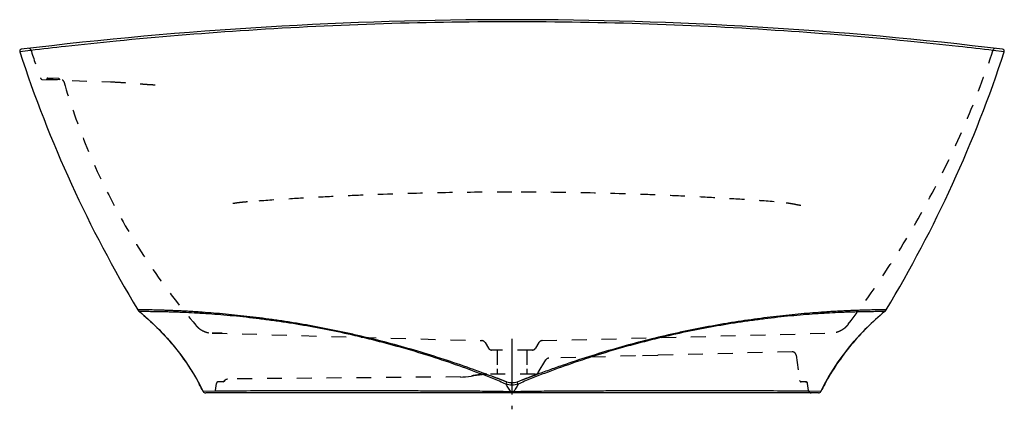
# Model space of a CAD drawing. Units: inches. Extents: x 19.1 to 85.1, y 20.6 to 46.7.
import ezdxf

# ---------------------------------------------------------------- set-up
doc = ezdxf.new("R2010")
doc.units = ezdxf.units.IN
doc.header["$LTSCALE"] = 9.973333
doc.header["$MEASUREMENT"] = 0
doc.linetypes.add('CENTER', pattern=[0.6, 0.375, -0.075, 0.075, -0.075])
doc.linetypes.add('HIDDEN', pattern=[0.2, 0.1, -0.1])
doc.layers.get('0').update_dxf_attribs({"linetype": 'CONTINUOUS'})
doc.layers.add('6_SURFACES', color=7, linetype='CONTINUOUS')
doc.layers.add('DEFAULT_2', color=8, linetype='HIDDEN')

msp = doc.modelspace()

# ---------------------------------------------------------------- linework, layer by layer
at = {"color": 7, "linetype": 'Continuous'}
for p, q in [((19.869, 44.678), (19.147, 44.591)), ((19.887, 44.68), (19.869, 44.678)), ((84.318, 44.679), (84.313, 44.68)), ((85.053, 44.591), (84.318, 44.679)), ((76.649, 26.85), (77.04, 27.182)), ((50.41, 22.978), (50.391, 22.985)), ((32.248, 21.847), (31.424, 21.839)), ((32.25, 21.847), (32.248, 21.847)), ((52.179, 21.807), (52.021, 21.807)), ((52.1, 22.264), (52.1, 22.405)), ((71.981, 21.847), (71.953, 21.847)), ((72.777, 21.839), (71.981, 21.847)), ((72.777, 21.839), (73.028, 22.32)), ((72.609, 21.736), (31.592, 21.736))]:
    msp.add_line(p, q, dxfattribs=at)
for points in [[(27.16, 27.182), (27.551, 26.85), (27.982, 26.458), (28.4, 26.051), (28.802, 25.63), (29.19, 25.195), (29.562, 24.746), (29.918, 24.284), (30.257, 23.81), (30.58, 23.325), (30.885, 22.828), (31.172, 22.32), (31.424, 21.839)], [(73.028, 22.32), (73.315, 22.828), (73.621, 23.325), (73.943, 23.81), (74.283, 24.284), (74.638, 24.746), (75.01, 25.195), (75.398, 25.63), (75.801, 26.051), (76.218, 26.458), (76.649, 26.85)]]:
    msp.add_lwpolyline(points, dxfattribs=at)
for centre, radius, start, end in [((52.1, -226.514), 273.25, 83.09538, 96.90462), ((19.266, 44.63), 0.125, 96.90462, 198.04256), ((98.558, 70.459), 83.518, 198.04257, 211.10741), ((5.642, 70.459), 83.518, 328.89259, 341.95743), ((84.934, 44.63), 0.125, 341.95744, 83.09538), ((27.478, 27.568), 0.5, 211.10816, 230.54193), ((76.722, 27.568), 0.5, 309.45804, 328.89187), ((16.704, 14.457), 16.467, 26.63578, 28.57772), ((31.592, 21.924), 0.188, 206.63523, 270), ((72.139, 21.924), 0.188, 188, 270), ((72.609, 21.924), 0.188, 270, 333.36477), ((87.496, 14.457), 16.467, 151.42228, 153.36422)]:
    msp.add_arc(centre, radius, start, end, dxfattribs=at)
for points, knots in [([(52.1, 46.595), (49.037, 46.595), (42.969, 46.491), (34.135, 46.045), (27.234, 45.476), (22.564, 44.99), (20.658, 44.772), (19.887, 44.68)], [0, 0, 0, 0, 0.2846, 0.56379, 0.821725, 0.927868, 1, 1, 1, 1]), ([(84.313, 44.68), (83.541, 44.772), (81.635, 44.99), (76.965, 45.476), (70.064, 46.045), (61.231, 46.491), (55.163, 46.595), (52.1, 46.595)], [0, 0, 0, 0, 0.072154, 0.178307, 0.436239, 0.715417, 1, 1, 1, 1]), ([(50.391, 22.985), (49.814, 23.199), (48.653, 23.616), (46.896, 24.197), (45.125, 24.73), (43.344, 25.214), (41.854, 25.574), (40.663, 25.837), (39.773, 26.02), (38.886, 26.19), (38.004, 26.347), (37.128, 26.49), (36.261, 26.621), (35.403, 26.738), (34.557, 26.842), (33.728, 26.935), (32.917, 27.016), (32.13, 27.084), (31.491, 27.131), (30.995, 27.165), (30.637, 27.187), (30.289, 27.208), (29.953, 27.225), (29.629, 27.24), (29.32, 27.253), (29.025, 27.264), (28.746, 27.274), (28.485, 27.282), (28.243, 27.288), (28.021, 27.294), (27.82, 27.298), (27.641, 27.301), (27.486, 27.304), (27.371, 27.306), (27.292, 27.307), (27.241, 27.307), (27.196, 27.308), (27.158, 27.308), (27.125, 27.308), (27.102, 27.309), (27.086, 27.309), (27.077, 27.309), (27.069, 27.309), (27.062, 27.309), (27.057, 27.309), (27.054, 27.309), (27.052, 27.309), (27.051, 27.309), (27.05, 27.31), (27.05, 27.31), (27.05, 27.31)], [0, 0, 0, 0, 0.077451, 0.155043, 0.232621, 0.310011, 0.387012, 0.425292, 0.463377, 0.501224, 0.538785, 0.576002, 0.61281, 0.649127, 0.684857, 0.719891, 0.754091, 0.787271, 0.819226, 0.834677, 0.849731, 0.864342, 0.878463, 0.89205, 0.905064, 0.917451, 0.929151, 0.940114, 0.95029, 0.959622, 0.968053, 0.975543, 0.982063, 0.987586, 0.989967, 0.992091, 0.993959, 0.995571, 0.99693, 0.998037, 0.998497, 0.998894, 0.99923, 0.999505, 0.999719, 0.999873, 0.999927, 0.999966, 0.99999, 1, 1, 1, 1]), ([(27.16, 27.182), (27.567, 26.847), (28.349, 26.137), (29.415, 24.967), (30.364, 23.699), (30.913, 22.797), (31.165, 22.334)], [0, 0, 0, 0, 0.250001, 0.500001, 0.749999, 1, 1, 1, 1]), ([(51.697, 22.329), (51.403, 22.455), (50.81, 22.7), (49.614, 23.169), (48.1, 23.719), (46.262, 24.322), (44.409, 24.867), (42.546, 25.354), (40.683, 25.782), (38.83, 26.15), (37.294, 26.407), (36.081, 26.584), (35.188, 26.701), (34.31, 26.803), (33.45, 26.892), (32.614, 26.968), (31.934, 27.019), (31.405, 27.053), (30.903, 27.084), (30.415, 27.11), (29.943, 27.13), (29.611, 27.142), (29.293, 27.153), (28.993, 27.161), (28.712, 27.168), (28.451, 27.172), (28.211, 27.176), (27.993, 27.179), (27.8, 27.18), (27.655, 27.181), (27.551, 27.182), (27.483, 27.182), (27.422, 27.182), (27.367, 27.182), (27.318, 27.182), (27.277, 27.182), (27.242, 27.182), (27.217, 27.182), (27.2, 27.182), (27.189, 27.182), (27.181, 27.182), (27.174, 27.182), (27.168, 27.182), (27.165, 27.182), (27.162, 27.182), (27.161, 27.182), (27.161, 27.182), (27.161, 27.182), (27.16, 27.182)], [0, 0, 0, 0, 0.038118, 0.076374, 0.153114, 0.22998, 0.306777, 0.383302, 0.459311, 0.534497, 0.608448, 0.644795, 0.680601, 0.715755, 0.75013, 0.783556, 0.81581, 0.831425, 0.846658, 0.875813, 0.88963, 0.902872, 0.915494, 0.927438, 0.938637, 0.94904, 0.958595, 0.96724, 0.974922, 0.981609, 0.984571, 0.987276, 0.989719, 0.991899, 0.993815, 0.995468, 0.99686, 0.997993, 0.998464, 0.998871, 0.999214, 0.999495, 0.999714, 0.99987, 0.999925, 0.999965, 0.99999, 1, 1, 1, 1]), ([(77.04, 27.182), (77.04, 27.182), (77.04, 27.182), (77.039, 27.182), (77.038, 27.182), (77.036, 27.182), (77.032, 27.182), (77.027, 27.182), (77.02, 27.182), (77.011, 27.182), (77.001, 27.182), (76.984, 27.182), (76.959, 27.182), (76.924, 27.182), (76.882, 27.182), (76.834, 27.182), (76.779, 27.182), (76.693, 27.182), (76.568, 27.181), (76.4, 27.18), (76.207, 27.179), (75.99, 27.176), (75.75, 27.172), (75.488, 27.168), (75.207, 27.161), (74.907, 27.153), (74.59, 27.142), (74.257, 27.13), (73.786, 27.11), (73.298, 27.084), (72.795, 27.053), (72.267, 27.019), (71.586, 26.968), (70.75, 26.892), (69.891, 26.803), (69.012, 26.701), (68.119, 26.584), (66.906, 26.407), (65.371, 26.15), (63.517, 25.782), (61.654, 25.354), (59.792, 24.867), (57.938, 24.322), (56.1, 23.719), (54.587, 23.169), (53.39, 22.7), (52.798, 22.455), (52.504, 22.329)], [0, 0, 0, 0, 0.00001, 0.000035, 0.000075, 0.00013, 0.000286, 0.000505, 0.000786, 0.00113, 0.001536, 0.002007, 0.00314, 0.004532, 0.006185, 0.008102, 0.010282, 0.012725, 0.018392, 0.025079, 0.03276, 0.041405, 0.05096, 0.061362, 0.072562, 0.084506, 0.097128, 0.11037, 0.124187, 0.153341, 0.168575, 0.18419, 0.216444, 0.24987, 0.284244, 0.319399, 0.355205, 0.391552, 0.465504, 0.540691, 0.616699, 0.693223, 0.77002, 0.846886, 0.923626, 0.961882, 1, 1, 1, 1]), ([(77.15, 27.31), (77.15, 27.31), (77.15, 27.31), (77.149, 27.309), (77.148, 27.309), (77.146, 27.309), (77.143, 27.309), (77.138, 27.309), (77.131, 27.309), (77.123, 27.309), (77.114, 27.309), (77.098, 27.309), (77.074, 27.308), (77.042, 27.308), (77.003, 27.308), (76.958, 27.307), (76.907, 27.307), (76.827, 27.306), (76.711, 27.304), (76.555, 27.301), (76.375, 27.298), (76.173, 27.294), (75.949, 27.288), (75.705, 27.281), (75.443, 27.273), (75.162, 27.264), (74.866, 27.252), (74.554, 27.239), (74.228, 27.224), (73.89, 27.206), (73.541, 27.186), (73.181, 27.163), (72.682, 27.129), (72.04, 27.082), (71.249, 27.013), (70.435, 26.931), (69.601, 26.837), (68.752, 26.732), (67.89, 26.614), (67.019, 26.482), (66.139, 26.337), (65.254, 26.179), (64.364, 26.007), (63.471, 25.822), (62.275, 25.558), (60.78, 25.194), (58.993, 24.706), (57.216, 24.169), (55.747, 23.681), (54.58, 23.268), (54, 23.056), (53.71, 22.948)], [0, 0, 0, 0, 0.00001, 0.000034, 0.000073, 0.000128, 0.000282, 0.000496, 0.000772, 0.001109, 0.001508, 0.001969, 0.003079, 0.004441, 0.006058, 0.007931, 0.010062, 0.012449, 0.017987, 0.024525, 0.032034, 0.040485, 0.049839, 0.060037, 0.071021, 0.082743, 0.095152, 0.108185, 0.121792, 0.13593, 0.150558, 0.165627, 0.181091, 0.213069, 0.246266, 0.280479, 0.31552, 0.351252, 0.387568, 0.424371, 0.461581, 0.499131, 0.536965, 0.575034, 0.613295, 0.69025, 0.767586, 0.845102, 0.922625, 0.96134, 1, 1, 1, 1]), ([(77.04, 27.182), (76.633, 26.847), (75.851, 26.137), (74.785, 24.967), (73.836, 23.699), (73.287, 22.797), (73.035, 22.334)], [0, 0, 0, 0, 0.250001, 0.500001, 0.749999, 1, 1, 1, 1]), ([(51.76, 22.469), (51.536, 22.554), (51.086, 22.725), (50.635, 22.894), (50.41, 22.978)], [0, 0, 0, 0, 0.4996, 1, 1, 1, 1]), ([(51.697, 22.329), (51.702, 22.34), (51.724, 22.386), (51.745, 22.433), (51.76, 22.469)], [0, 0, 0, 0, 0.231709, 1, 1, 1, 1]), ([(52.1, 22.405), (52.042, 22.405), (51.926, 22.417), (51.814, 22.449), (51.76, 22.469)], [0, 0, 0, 0, 0.500806, 1, 1, 1, 1]), ([(52.44, 22.469), (52.386, 22.449), (52.274, 22.417), (52.158, 22.405), (52.1, 22.405)], [0, 0, 0, 0, 0.499134, 1, 1, 1, 1]), ([(53.71, 22.948), (53.498, 22.869), (53.074, 22.71), (52.652, 22.549), (52.44, 22.469)], [0, 0, 0, 0, 0.500378, 1, 1, 1, 1]), ([(52.504, 22.329), (52.498, 22.34), (52.476, 22.386), (52.456, 22.433), (52.44, 22.469)], [0, 0, 0, 0, 0.231709, 1, 1, 1, 1]), ([(52.021, 21.807), (51.906, 21.811), (51.676, 21.819), (51.215, 21.83), (50.639, 21.838), (49.948, 21.845), (49.027, 21.853), (47.876, 21.859), (46.498, 21.865), (45.125, 21.869), (43.757, 21.873), (42.398, 21.877), (40.617, 21.88), (38.465, 21.881), (36.048, 21.877), (33.993, 21.864), (32.764, 21.852), (32.25, 21.847)], [0, 0, 0, 0, 0.017488, 0.034975, 0.069944, 0.104906, 0.139855, 0.209694, 0.27941, 0.348932, 0.418158, 0.486951, 0.555113, 0.688285, 0.813461, 0.921977, 1, 1, 1, 1]), ([(51.697, 22.329), (51.718, 22.283), (51.762, 22.191), (51.836, 22.056), (51.92, 21.926), (51.985, 21.844), (52.021, 21.807)], [0, 0, 0, 0, 0.246823, 0.495595, 0.746388, 1, 1, 1, 1]), ([(52.1, 22.264), (52.032, 22.264), (51.895, 22.275), (51.762, 22.308), (51.697, 22.329)], [0, 0, 0, 0, 0.500339, 1, 1, 1, 1]), ([(52.026, 21.736), (52.026, 21.736), (52.026, 21.736), (52.025, 21.738), (52.025, 21.741), (52.024, 21.747), (52.023, 21.755), (52.023, 21.765), (52.022, 21.777), (52.022, 21.792), (52.022, 21.802), (52.021, 21.807)], [0, 0, 0, 0, 0.006467, 0.01987, 0.070428, 0.153007, 0.266695, 0.410187, 0.581759, 0.779348, 1, 1, 1, 1]), ([(52.504, 22.329), (52.439, 22.308), (52.306, 22.275), (52.169, 22.264), (52.1, 22.264)], [0, 0, 0, 0, 0.499617, 1, 1, 1, 1]), ([(52.174, 21.736), (52.174, 21.736), (52.175, 21.736), (52.175, 21.738), (52.176, 21.741), (52.176, 21.747), (52.177, 21.755), (52.178, 21.765), (52.178, 21.777), (52.179, 21.792), (52.179, 21.802), (52.179, 21.807)], [0, 0, 0, 0, 0.006466, 0.019869, 0.070427, 0.153007, 0.266694, 0.410187, 0.581758, 0.779348, 1, 1, 1, 1]), ([(52.504, 22.329), (52.482, 22.283), (52.438, 22.191), (52.364, 22.056), (52.281, 21.926), (52.215, 21.844), (52.179, 21.807)], [0, 0, 0, 0, 0.246823, 0.495595, 0.746388, 1, 1, 1, 1]), ([(71.953, 21.847), (71.439, 21.852), (70.21, 21.864), (68.156, 21.877), (65.738, 21.881), (63.586, 21.88), (61.805, 21.877), (60.446, 21.873), (59.077, 21.869), (57.703, 21.865), (56.325, 21.859), (55.175, 21.853), (54.253, 21.845), (53.562, 21.838), (52.986, 21.83), (52.525, 21.819), (52.294, 21.811), (52.179, 21.807)], [0, 0, 0, 0, 0.077965, 0.186461, 0.311641, 0.444822, 0.51299, 0.58179, 0.651025, 0.720555, 0.79028, 0.860128, 0.895081, 0.930047, 0.965021, 0.98251, 1, 1, 1, 1])]:
    msp.add_open_spline(points, degree=3, knots=knots, dxfattribs=at)
at = {"layer": '6_SURFACES', "color": 7, "linetype": 'CENTER'}
msp.add_line((52.1, 25.371), (52.1, 20.64), dxfattribs=at)
at = {"layer": 'DEFAULT_2', "color": 8, "linetype": 'HIDDEN'}
for p, q in [((20.655, 42.733), (25.221, 42.573)), ((20.945, 42.746), (20.944, 42.723)), ((21.82, 42.716), (20.945, 42.746)), ((21.752, 42.788), (21.018, 42.814)), ((32.034, 25.746), (50.088, 25.239)), ((32.693, 25.745), (32.034, 25.746)), ((54.112, 25.239), (73.457, 25.746)), ((50.296, 25.118), (50.527, 24.732)), ((53.905, 25.118), (53.673, 24.732)), ((53.459, 24.611), (50.742, 24.611)), ((51.1, 24.611), (51.1, 22.986)), ((51.1, 24.611), (51.1, 24.236)), ((53.1, 24.611), (53.1, 22.986)), ((53.1, 24.611), (53.1, 24.236)), ((70.864, 24.491), (61.855, 24.255)), ((53.861, 23.107), (54.362, 23.943)), ((60.351, 24.216), (54.57, 24.064)), ((60.357, 24.216), (60.351, 24.216)), ((60.362, 24.216), (60.357, 24.216)), ((61.84, 24.255), (60.362, 24.216)), ((61.851, 24.255), (61.84, 24.255)), ((61.855, 24.255), (61.851, 24.255)), ((71.118, 24.276), (71.358, 22.567)), ((51.1, 23.36), (51.1, 22.986)), ((53.1, 23.36), (53.1, 22.986)), ((32.763, 22.486), (32.441, 22.486)), ((48.663, 22.81), (33.053, 22.673)), ((53.646, 22.986), (50.413, 22.986)), ((52.1, 22.486), (52.1, 22.405)), ((71.761, 22.486), (71.451, 22.486)), ((71.759, 22.486), (71.769, 22.485)), ((32.248, 21.897), (32.315, 22.378)), ((71.952, 21.897), (71.885, 22.378))]:
    msp.add_line(p, q, dxfattribs=at)
for points in [[(48.663, 22.804), (48.809, 22.809), (48.996, 22.823), (49.182, 22.844), (49.367, 22.87), (49.55, 22.899), (49.733, 22.927), (49.915, 22.952), (50.097, 22.971), (50.278, 22.983), (50.413, 22.986)], [(71.769, 22.485), (71.781, 22.484), (71.793, 22.481), (71.804, 22.477), (71.814, 22.473), (71.823, 22.467), (71.832, 22.461), (71.839, 22.454), (71.846, 22.447)], [(71.846, 22.447), (71.853, 22.439), (71.858, 22.431), (71.863, 22.422), (71.867, 22.413), (71.87, 22.403), (71.873, 22.393), (71.873, 22.389)]]:
    msp.add_lwpolyline(points, dxfattribs=at)
for centre, radius, start, end in [((19.763, 44.689), 0.125, 17.84129, 96.79968), ((65.803, 59.508), 48.241, 197.84141, 200.24575), ((84.437, 44.69), 0.125, 83.20049, 161.72548), ((20.659, 42.858), 0.125, 200.24588, 268), ((21.015, 42.744), 0.07, 88, 178), ((21.75, 42.718), 0.07, 358, 88), ((21.975, 42.561), 0.125, 16.21474, 88), ((50.081, 24.99), 0.25, 30.96376, 88.39295), ((54.119, 24.989), 0.25, 91.5, 149.03624), ((50.742, 24.861), 0.25, 210.96376, 270), ((53.459, 24.861), 0.25, 270, 329.03624), ((70.871, 24.241), 0.25, 8.00017, 91.50294), ((54.576, 23.814), 0.25, 91.50141, 149.03624), ((53.646, 23.236), 0.25, 270, 329.03624), ((32.439, 22.361), 0.125, 90, 172), ((32.763, 22.57), 0.0843, 270.00682, 274.62344), ((32.763, 22.571), 0.0856, 274.63594, 286.59719), ((32.758, 22.577), 0.0936, 318.98321, 326.7677), ((32.757, 22.578), 0.0953, 326.75364, 334.45159), ((71.451, 22.58), 0.094, 188, 270), ((71.761, 22.361), 0.125, 8, 90)]:
    msp.add_arc(centre, radius, start, end, dxfattribs=at)
for points, knots in [([(74.61, 26.335), (75.667, 27.718), (77.665, 30.574), (80.297, 35.092), (82.542, 39.814), (83.772, 43.076), (84.318, 44.729)], [0, 0, 0, 0, 0.25, 0.5, 0.75, 1, 1, 1, 1]), ([(22.095, 42.596), (22.531, 41.1), (23.562, 38.151), (25.569, 33.919), (28.017, 29.925), (29.923, 27.45), (30.938, 26.268)], [0, 0, 0, 0, 0.250001, 0.5, 0.749999, 1, 1, 1, 1]), ([(25.221, 42.573), (25.451, 42.565), (25.925, 42.539), (26.524, 42.494), (27.024, 42.454), (27.41, 42.424), (27.803, 42.396), (28.068, 42.381), (28.201, 42.375)], [0, 0, 0, 0, 0.230953, 0.476638, 0.604104, 0.73412, 0.866258, 1, 1, 1, 1]), ([(52.1, 35.188), (50.616, 35.188), (47.648, 35.161), (43.943, 35.059), (40.986, 34.936), (38.777, 34.824), (36.58, 34.692), (35.121, 34.589), (34.395, 34.534)], [0, 0, 0, 0, 0.251344, 0.502304, 0.627492, 0.75236, 0.876717, 1, 1, 1, 1]), ([(69.654, 34.544), (68.933, 34.599), (67.486, 34.699), (65.308, 34.83), (63.118, 34.94), (60.187, 35.06), (56.513, 35.161), (53.572, 35.188), (52.1, 35.188)], [0, 0, 0, 0, 0.123376, 0.247741, 0.372596, 0.497765, 0.748685, 1, 1, 1, 1]), ([(34.395, 34.534), (34.322, 34.528), (34.175, 34.515), (33.957, 34.493), (33.741, 34.467), (33.562, 34.441), (33.421, 34.419), (33.316, 34.401), (33.211, 34.382), (33.108, 34.362), (33.023, 34.345), (32.955, 34.331), (32.904, 34.321), (32.854, 34.311), (32.812, 34.303), (32.778, 34.297), (32.752, 34.293), (32.727, 34.29), (32.71, 34.288), (32.702, 34.286)], [0, 0, 0, 0, 0.128847, 0.256961, 0.384209, 0.51041, 0.573045, 0.635317, 0.697183, 0.758599, 0.81953, 0.849812, 0.879979, 0.910048, 0.940051, 0.95504, 0.970039, 0.985078, 1, 1, 1, 1]), ([(71.448, 34.287), (71.412, 34.291), (71.34, 34.302), (71.196, 34.33), (71.015, 34.367), (70.795, 34.408), (70.571, 34.443), (70.345, 34.475), (70.039, 34.511), (69.808, 34.532), (69.654, 34.544)], [0, 0, 0, 0, 0.060179, 0.12044, 0.242141, 0.36561, 0.490551, 0.616659, 0.743704, 1, 1, 1, 1]), ([(30.938, 26.268), (30.968, 26.234), (31.03, 26.162), (31.141, 26.06), (31.275, 25.966), (31.427, 25.883), (31.587, 25.817), (31.744, 25.773), (31.893, 25.75), (31.988, 25.747), (32.034, 25.746)], [0, 0, 0, 0, 0.10854, 0.227651, 0.359695, 0.500104, 0.640475, 0.772431, 0.891473, 1, 1, 1, 1]), ([(74.61, 26.335), (74.58, 26.296), (74.517, 26.215), (74.403, 26.1), (74.264, 25.993), (74.105, 25.899), (73.936, 25.825), (73.768, 25.775), (73.608, 25.75), (73.506, 25.747), (73.457, 25.746)], [0, 0, 0, 0, 0.109244, 0.228563, 0.360288, 0.500084, 0.639849, 0.771504, 0.890767, 1, 1, 1, 1]), ([(32.843, 22.537), (32.839, 22.53), (32.83, 22.515), (32.811, 22.499), (32.788, 22.488), (32.772, 22.486), (32.763, 22.486)], [0, 0, 0, 0, 0.25481, 0.506028, 0.753982, 1, 1, 1, 1]), ([(32.843, 22.537), (32.853, 22.557), (32.878, 22.593), (32.929, 22.637), (32.988, 22.665), (33.031, 22.672), (33.053, 22.673)], [0, 0, 0, 0, 0.253361, 0.504868, 0.753764, 1, 1, 1, 1]), ([(50.413, 22.986), (50.266, 22.986), (49.973, 22.966), (49.61, 22.911), (49.32, 22.867), (49.029, 22.829), (48.809, 22.812), (48.663, 22.81)], [0, 0, 0, 0, 0.249508, 0.49992, 0.625255, 0.750395, 1, 1, 1, 1]), ([(51.76, 22.469), (51.61, 22.526), (51.309, 22.641), (50.852, 22.813), (50.546, 22.927), (50.391, 22.985)], [0, 0, 0, 0, 0.330156, 0.660674, 1, 1, 1, 1]), ([(53.71, 22.948), (53.588, 22.903), (53.315, 22.801), (52.892, 22.641), (52.591, 22.526), (52.44, 22.469)], [0, 0, 0, 0, 0.287967, 0.644178, 1, 1, 1, 1])]:
    msp.add_open_spline(points, degree=3, knots=knots, dxfattribs=at)

doc.saveas('drawing.dxf')
